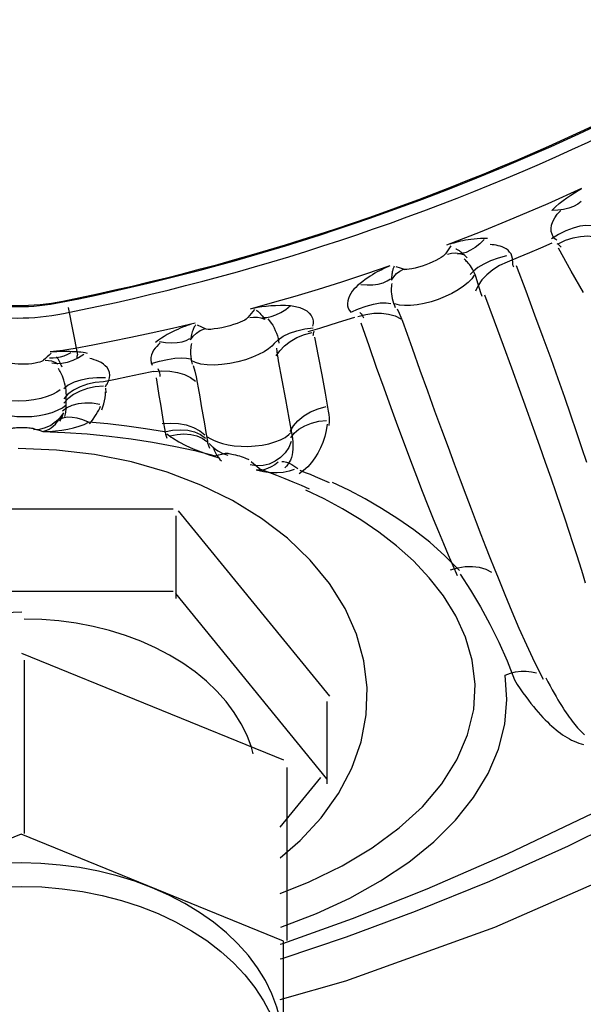
# Model space of a CAD drawing. Units: inches. Extents: x 1 to 28.7, y 1.1 to 20.1.
# Drawn here: x 18.8 to 19.3, y 5.7 to 6.6 of the extents above; entities that cross this region are included whole.
import ezdxf

# ---------------------------------------------------------------- set-up
doc = ezdxf.new("R2010")
doc.units = ezdxf.units.IN
doc.header["$MEASUREMENT"] = 0
doc.layers.add('Livello 1', color=7, linetype='Continuous')

# ---------------------------------------------------------------- blocks, each defined once
blk = doc.blocks.new('block 8')
at = {"layer": 'Livello 1', "color": 7, "lineweight": 25, "true_color": 0xffffff}
for points in [[(18.79053, 5.86004), (18.56532, 5.7682)], [(19.01566, 5.7682), (18.79053, 5.86004)], [(18.90304, 5.81408), (18.88813, 5.8197), (18.87276, 5.82449), (18.85688, 5.82835), (18.84062, 5.83148), (18.82408, 5.83362), (18.80734, 5.835), (18.79053, 5.83548), (18.77368, 5.835), (18.75694, 5.83362), (18.7404, 5.83148), (18.72411, 5.82835), (18.70822, 5.82449), (18.69286, 5.8197), (18.67798, 5.81408)], [(18.77282, 5.81488), (18.79053, 5.81533), (18.8082, 5.81488), (18.8257, 5.81336), (18.84303, 5.81095), (18.86008, 5.80761), (18.87662, 5.80323), (18.89271, 5.798), (18.90814, 5.79193), (18.92285, 5.78494), (18.9367, 5.77729), (18.94973, 5.76878), (18.96168, 5.75955), (18.9726, 5.74983), (18.98245, 5.73943), (18.9911, 5.72851), (18.99854, 5.71721), (19.00464, 5.70543)], [(19.01566, 5.67642), (19.01504, 5.6883), (19.01312, 5.70016), (19.00998, 5.71177), (19.00567, 5.72327), (19.00013, 5.73454), (18.99338, 5.74539), (18.98549, 5.7559), (18.97653, 5.76596), (18.96654, 5.77557), (18.95555, 5.78453), (18.94363, 5.79297), (18.93088, 5.80075), (18.91734, 5.80781), (18.90304, 5.81408)], [(19.01566, 5.58457), (19.01566, 5.7682)]]:
    blk.add_lwpolyline(points, dxfattribs=at)
blk = doc.blocks.new('block 9')
at = {"layer": 'Livello 1', "color": 7, "lineweight": 25, "true_color": 0xffffff}
for points in [[(19.01236, 5.62553), (19.81434, 5.73295), (20.4276, 6.39231), (20.47549, 7.19843)], [(18.94098, 5.5176), (19.74237, 5.58654), (20.39939, 6.18016), (20.54746, 6.96909)], [(18.82488, 6.31641), (19.14527, 6.38042), (19.44492, 6.52216), (19.69738, 6.72907)], [(18.82629, 6.31752), (19.1442, 6.38125), (19.44151, 6.52202), (19.69211, 6.72728)], [(18.82674, 6.3068), (19.14871, 6.37112), (19.44989, 6.51351), (19.70369, 6.72145)], [(18.74753, 6.31752), (18.77347, 6.31228), (18.80028, 6.31228), (18.82629, 6.31752)], [(18.74967, 6.31641), (18.77451, 6.31145), (18.8, 6.31145), (18.82488, 6.31641)], [(18.74777, 6.3068), (18.77385, 6.30157), (18.80066, 6.30157), (18.82674, 6.3068)], [(18.80572, 5.28723), (19.47407, 5.41314), (20.07972, 5.76206), (20.52314, 6.2768)], [(18.80572, 5.28723), (19.47407, 5.41314), (20.07972, 5.76206), (20.52314, 6.2768)]]:
    blk.add_open_spline(points, degree=3, dxfattribs=at)

msp = doc.modelspace()

# ---------------------------------------------------------------- linework, layer by layer
at = {"layer": 'Livello 1', "color": 7, "lineweight": 25, "true_color": 0xffffff}
for points in [[(19.01504, 5.76644), (19.07478, 5.78787), (19.13896, 5.81322), (19.20769, 5.84313), (19.2809, 5.87827), (19.35825, 5.91919), (19.43962, 5.96705), (19.52313, 6.02145), (19.6077, 6.08256), (19.69111, 6.14978), (19.77173, 6.22164), (19.84879, 6.29791), (19.92148, 6.37774), (19.98963, 6.4607), (20.0525, 6.54575), (20.11048, 6.63316)], [(20.11813, 6.60994), (20.05447, 6.51444), (19.98439, 6.42142), (19.90791, 6.33119), (19.8263, 6.24562), (19.74079, 6.16559), (19.6538, 6.0931), (19.56867, 6.02951), (19.48585, 5.97404), (19.40682, 5.92633), (19.33151, 5.88526), (19.25992, 5.84991), (19.19233, 5.81956), (19.1287, 5.79369), (19.06934, 5.77171), (19.01418, 5.75314), (19.01287, 5.75276)], [(19.01287, 5.71838), (19.0691, 5.7344), (19.19701, 5.78043), (19.32156, 5.83507), (19.44203, 5.89815), (19.5581, 5.96936), (19.66903, 6.04845), (19.77434, 6.13486), (19.87346, 6.22829), (19.96603, 6.3283), (20.05147, 6.43434), (20.12957, 6.54613)], [(19.27136, 6.41401), (19.24232, 6.40096), (19.21338, 6.38845), (19.18441, 6.37657), (19.1555, 6.3653)], [(19.2458, 6.39527), (19.24893, 6.39834), (19.25214, 6.40113), (19.25548, 6.40375), (19.25875, 6.40616), (19.26206, 6.4084), (19.2653, 6.41043), (19.26836, 6.41233), (19.27136, 6.41401)], [(19.27091, 6.40292), (19.26802, 6.40054), (19.2645, 6.39865), (19.26044, 6.3971), (19.25586, 6.39603), (19.25103, 6.39538), (19.2458, 6.39527)], [(19.25024, 6.36964), (19.24848, 6.37095), (19.24704, 6.37264), (19.246, 6.37474), (19.24528, 6.37715), (19.24521, 6.37977), (19.24566, 6.38263), (19.24666, 6.38559), (19.24828, 6.38873), (19.25052, 6.39193), (19.25345, 6.3952)], [(19.27973, 6.38187), (19.27515, 6.38225), (19.26991, 6.3816), (19.26409, 6.38008), (19.25796, 6.37774), (19.25169, 6.3746), (19.24545, 6.37074)], [(19.19061, 6.37119), (19.18754, 6.37119), (19.18461, 6.37112), (19.18179, 6.37095), (19.1791, 6.37067), (19.17648, 6.37036), (19.17407, 6.36995), (19.17173, 6.36957), (19.16952, 6.36909), (19.16742, 6.36871), (19.16539, 6.36819), (19.16356, 6.36775), (19.16174, 6.36726), (19.16001, 6.36675), (19.1584, 6.3663)], [(19.18775, 6.37016), (19.18396, 6.36654), (19.18003, 6.36347), (19.1761, 6.36099), (19.17224, 6.35917), (19.16852, 6.35813), (19.16501, 6.35772)], [(19.28755, 6.37088), (19.28242, 6.37236), (19.27667, 6.37302), (19.2704, 6.37271), (19.26392, 6.37147), (19.2573, 6.3693), (19.25097, 6.36637)], [(19.15688, 6.36144), (19.15467, 6.35786)], [(19.15912, 6.36499), (19.15688, 6.36144)], [(19.17311, 6.35445), (19.172, 6.35559), (19.17107, 6.35662), (19.17014, 6.35755), (19.16932, 6.35824), (19.16852, 6.35896), (19.1678, 6.35951), (19.16715, 6.36003), (19.16649, 6.36048), (19.16597, 6.36086), (19.16539, 6.36113), (19.16494, 6.36144), (19.16446, 6.36172), (19.16394, 6.36192), (19.16356, 6.36206)], [(19.21207, 6.35211), (19.21207, 6.35407), (19.21162, 6.3561), (19.21083, 6.35786), (19.20966, 6.35951), (19.20828, 6.36099), (19.2067, 6.36217), (19.20501, 6.36316), (19.20325, 6.36396), (19.20153, 6.36454), (19.19977, 6.36499), (19.19801, 6.3653), (19.19633, 6.36558), (19.19467, 6.36578), (19.19298, 6.36592)], [(19.24587, 6.36709), (19.23625, 6.36296), (19.22664, 6.35886), (19.21703, 6.35493), (19.20742, 6.35093)], [(19.25379, 6.36382), (19.2531, 6.36454), (19.25241, 6.3652), (19.25148, 6.36585), (19.25052, 6.36651)], [(19.27294, 6.32472), (19.26254, 6.34315), (19.25162, 6.36282)], [(19.15467, 6.35786), (19.15388, 6.357), (19.15271, 6.35596), (19.15099, 6.35486), (19.14885, 6.35362), (19.14644, 6.35231), (19.14368, 6.351), (19.14069, 6.34976), (19.13766, 6.34859), (19.13452, 6.34752), (19.13145, 6.34663), (19.1286, 6.34577), (19.12584, 6.34518), (19.12343, 6.34473), (19.12139, 6.34453), (19.11971, 6.34453), (19.11857, 6.34473)], [(19.17014, 6.357), (19.1667, 6.35807), (19.16318, 6.35851), (19.15964, 6.35831), (19.15622, 6.35755)], [(19.18148, 6.33578), (19.18096, 6.3376), (19.18024, 6.3395), (19.17951, 6.34132), (19.17865, 6.34308), (19.17776, 6.3448), (19.1769, 6.34628), (19.17597, 6.34759), (19.17507, 6.34876), (19.17428, 6.34983), (19.17348, 6.35073), (19.17276, 6.35152), (19.172, 6.35224), (19.17135, 6.3529), (19.17069, 6.35341)], [(19.20683, 6.35641), (19.19984, 6.35435), (19.19323, 6.35197), (19.18737, 6.34925), (19.18237, 6.34621), (19.17851, 6.34322), (19.17579, 6.34015)], [(19.21317, 6.34663), (19.21279, 6.34773), (19.21252, 6.34904), (19.21245, 6.35049), (19.21252, 6.35211)], [(19.10696, 6.34766), (19.08601, 6.34053), (19.06548, 6.33381), (19.04529, 6.32747), (19.02541, 6.32144), (19.00595, 6.31583), (18.98686, 6.31052)], [(19.10696, 6.34766), (19.10524, 6.34694), (19.10355, 6.34615), (19.10179, 6.34532), (19.0999, 6.34439), (19.09807, 6.34342), (19.09607, 6.34242), (19.09408, 6.34132), (19.09204, 6.34008), (19.08994, 6.33884), (19.08787, 6.3374), (19.0857, 6.33591), (19.08353, 6.33433), (19.08133, 6.33257), (19.07909, 6.33068)], [(19.11061, 6.34735), (19.11041, 6.34687), (19.11013, 6.34642), (19.10996, 6.3459), (19.10968, 6.34532), (19.10951, 6.34473), (19.1093, 6.34401), (19.1091, 6.34329), (19.10896, 6.34242), (19.10879, 6.34153), (19.10858, 6.34053), (19.10844, 6.33943), (19.1083, 6.33819), (19.10827, 6.33688), (19.1082, 6.33536)], [(19.1082, 6.33536), (19.11013, 6.33839), (19.11258, 6.34101), (19.11537, 6.34315), (19.11857, 6.34473)], [(19.11609, 6.34563), (19.11213, 6.34694)], [(19.12009, 6.34432), (19.11609, 6.34563)], [(19.20742, 6.35093), (19.20108, 6.34794), (19.19526, 6.34425), (19.19009, 6.34008), (19.18585, 6.33557), (19.18258, 6.33075), (19.18041, 6.32582)], [(19.2758, 6.17892), (19.27164, 6.19167), (19.26705, 6.20521), (19.2622, 6.21954), (19.25693, 6.23477), (19.25124, 6.25085), (19.24514, 6.26798), (19.23853, 6.28613), (19.2314, 6.30542), (19.22371, 6.32596), (19.21541, 6.34766)], [(19.08209, 6.33164), (19.08739, 6.33133), (19.09235, 6.33144), (19.09693, 6.33209), (19.10107, 6.33316), (19.10465, 6.33471), (19.10755, 6.33667)], [(19.17931, 6.33981), (19.17717, 6.33667), (19.174, 6.3334), (19.17011, 6.33016), (19.16539, 6.32699), (19.16008, 6.32399), (19.1544, 6.32124), (19.1484, 6.31889), (19.14231, 6.31686), (19.13624, 6.31531), (19.13028, 6.31421), (19.12467, 6.31359), (19.1195, 6.31356), (19.11506, 6.314), (19.11127, 6.31497)], [(19.18606, 6.32144), (19.18489, 6.32465), (19.18375, 6.3282), (19.18258, 6.33185), (19.18148, 6.33578)], [(19.07909, 6.33068), (19.07754, 6.32916), (19.07602, 6.32754), (19.07458, 6.32582), (19.07327, 6.32386), (19.07216, 6.32189), (19.0713, 6.31976), (19.07072, 6.31759), (19.07048, 6.31545), (19.07065, 6.31328), (19.0712, 6.31132), (19.0721, 6.30949), (19.0734, 6.30791)], [(19.10844, 6.33243), (19.10827, 6.33126), (19.10813, 6.33002), (19.10806, 6.32864), (19.10799, 6.32706), (19.10806, 6.32544), (19.10827, 6.32361), (19.10851, 6.32165), (19.10889, 6.31962), (19.10944, 6.31759), (19.1101, 6.31562), (19.11082, 6.31373), (19.11151, 6.31197)], [(19.27487, 6.0754), (19.27239, 6.08335), (19.26978, 6.09173), (19.26698, 6.10054), (19.26399, 6.10992), (19.26071, 6.11977), (19.25724, 6.13024), (19.25351, 6.14127), (19.24945, 6.15305), (19.24521, 6.16559), (19.24049, 6.17889), (19.23553, 6.19311), (19.23016, 6.20824), (19.22444, 6.22429), (19.2182, 6.24155), (19.21162, 6.25988), (19.20442, 6.27941), (19.1967, 6.30026), (19.18847, 6.32251)], [(18.83073, 6.31204), (18.83886, 6.27146)], [(18.99065, 6.31014), (18.9879, 6.30673)], [(18.98993, 6.31145), (18.99338, 6.31211), (18.99699, 6.31269), (19.00078, 6.31321), (19.00478, 6.31359), (19.00881, 6.3138), (19.01301, 6.314), (19.01725, 6.31387), (19.02156, 6.31356)], [(18.99744, 6.30329), (19.00116, 6.30336), (19.00509, 6.30412), (19.00915, 6.30556), (19.01332, 6.30766), (19.01753, 6.31035), (19.02156, 6.31356)], [(19.02156, 6.31356), (19.02586, 6.31293), (19.02969, 6.3119), (19.03289, 6.31059), (19.03554, 6.30897), (19.03771, 6.30715), (19.03933, 6.30511), (19.0404, 6.30281), (19.04092, 6.30053), (19.04099, 6.29826), (19.04047, 6.29602)], [(19.0734, 6.30791), (19.08009, 6.31087), (19.08667, 6.31321), (19.0929, 6.31483), (19.09862, 6.31583), (19.10362, 6.31597), (19.10765, 6.31538)], [(19.11323, 6.31094), (19.11485, 6.30718), (19.11637, 6.3036), (19.11774, 6.30019), (19.11891, 6.29695)], [(18.98507, 6.30336), (18.98449, 6.3027), (18.98359, 6.30205), (18.98228, 6.30119), (18.98052, 6.30026), (18.97829, 6.29936), (18.97574, 6.29829), (18.97274, 6.29733), (18.96954, 6.29633), (18.96599, 6.29536), (18.96254, 6.29457), (18.95913, 6.29392), (18.956, 6.29354), (18.95324, 6.29319), (18.9509, 6.29313), (18.94907, 6.29333), (18.94776, 6.29368)], [(18.9879, 6.30673), (18.98507, 6.30336)], [(18.99961, 6.30157), (18.99648, 6.30274), (18.9932, 6.30339), (18.98986, 6.30346), (18.98659, 6.30294)], [(18.9921, 6.30973), (18.99279, 6.30928), (18.99358, 6.3087), (18.99444, 6.30791), (18.99534, 6.30708), (18.99627, 6.30594), (18.9973, 6.3047), (18.99844, 6.30329), (18.99961, 6.30157)], [(19.00209, 6.30208), (19.00364, 6.30046), (19.00502, 6.29864), (19.00633, 6.29667), (19.0075, 6.2945), (19.00857, 6.2923), (19.00946, 6.28999), (19.01033, 6.28765), (19.01091, 6.28537), (19.01143, 6.28327), (19.0117, 6.28131)], [(19.0764, 6.30336), (19.06634, 6.30008), (19.05635, 6.29695), (19.04646, 6.29392), (19.03661, 6.29099)], [(19.07943, 6.30425), (19.08622, 6.30601), (19.09308, 6.30694), (19.09969, 6.30708), (19.10582, 6.30629), (19.11144, 6.3047), (19.1163, 6.30236)], [(19.08112, 6.30766), (19.08216, 6.30649), (19.08302, 6.30529), (19.08367, 6.30412), (19.08412, 6.30308)], [(18.93967, 6.29857), (18.92044, 6.29399), (18.90205, 6.28989), (18.88448, 6.28613), (18.86773, 6.28276), (18.85185, 6.27962), (18.83683, 6.27686)], [(18.9365, 6.29764), (18.93481, 6.29705), (18.93298, 6.2964), (18.93102, 6.29574), (18.92906, 6.29499), (18.92699, 6.29412), (18.92489, 6.29319), (18.92265, 6.29223), (18.92037, 6.29113), (18.91803, 6.28996), (18.91565, 6.28865), (18.91324, 6.2872), (18.91083, 6.28555), (18.90835, 6.28386), (18.9059, 6.28189)], [(18.94036, 6.29719), (18.94005, 6.29681), (18.93973, 6.29633), (18.93939, 6.29581), (18.93905, 6.29523), (18.93874, 6.29457), (18.93836, 6.29385), (18.93801, 6.29302), (18.9377, 6.29209), (18.93736, 6.29113), (18.93698, 6.28999), (18.93663, 6.28868), (18.93639, 6.28734), (18.93612, 6.28575), (18.93588, 6.28407)], [(18.93588, 6.28407), (18.93808, 6.28734), (18.94091, 6.29006), (18.94414, 6.29223), (18.94776, 6.29368)], [(18.94552, 6.29509), (18.9418, 6.29688)], [(18.94921, 6.29333), (18.94552, 6.29509)], [(19.00771, 6.28117), (19.01098, 6.28431), (19.01535, 6.28727), (19.02076, 6.28989), (19.02707, 6.29202), (19.03392, 6.29368), (19.04119, 6.29464)], [(19.08202, 6.29888), (19.0887, 6.27935), (19.09525, 6.26071), (19.10159, 6.24307), (19.10758, 6.22626), (19.11347, 6.21031), (19.11909, 6.19522), (19.12446, 6.18082), (19.1297, 6.16724), (19.13466, 6.15436), (19.13948, 6.1422), (19.14413, 6.13069), (19.14851, 6.11984), (19.15278, 6.1095), (19.15688, 6.09982), (19.16081, 6.09062), (19.1646, 6.08191)], [(19.11891, 6.29695), (19.12598, 6.27714), (19.13269, 6.2583), (19.1391, 6.24038), (19.14527, 6.2234), (19.15113, 6.20731), (19.15678, 6.19215), (19.16205, 6.17775), (19.16715, 6.16418), (19.172, 6.15136), (19.17655, 6.13927), (19.18096, 6.1278), (19.18506, 6.11708), (19.18899, 6.10695), (19.19278, 6.09748), (19.19636, 6.08845), (19.19977, 6.07994)], [(18.90907, 6.28282), (18.91448, 6.28203), (18.91965, 6.28169), (18.92437, 6.28189), (18.92861, 6.28255), (18.93219, 6.28372), (18.93515, 6.28537)], [(19.00933, 6.27046), (19.01236, 6.2749), (19.01639, 6.2791), (19.02138, 6.28289), (19.02717, 6.2861), (19.03358, 6.28868), (19.04033, 6.29054)], [(19.04164, 6.29171), (19.0413, 6.29054), (19.04106, 6.28947), (19.04092, 6.28844), (19.04078, 6.28751)], [(19.04216, 6.28648), (19.04529, 6.27015), (19.04836, 6.25413), (19.05132, 6.23835), (19.05404, 6.22291)], [(18.83683, 6.27686), (18.83146, 6.27593), (18.82612, 6.27518), (18.82074, 6.27445), (18.81537, 6.27394)], [(18.90976, 6.28152), (18.90828, 6.28014), (18.90683, 6.27862), (18.90539, 6.27707), (18.90415, 6.27528), (18.90311, 6.27335), (18.90225, 6.27132), (18.90174, 6.26915), (18.90167, 6.26687), (18.90201, 6.26463), (18.90291, 6.26253)], [(18.93663, 6.28103), (18.93639, 6.27986), (18.93612, 6.27855), (18.93595, 6.27717), (18.93581, 6.27562), (18.93574, 6.27387), (18.93581, 6.27197), (18.93598, 6.26987), (18.93626, 6.2677), (18.9367, 6.26556), (18.93736, 6.26333)], [(19.00771, 6.28117), (19.00554, 6.2789), (19.00261, 6.27642), (18.99889, 6.27401), (18.99424, 6.27156), (18.98893, 6.26922), (18.98294, 6.26705), (18.97639, 6.26522), (18.9696, 6.26384), (18.96278, 6.26295), (18.95627, 6.26253), (18.95017, 6.26274), (18.94476, 6.26346), (18.94018, 6.2647), (18.9365, 6.26639)], [(19.00946, 6.27714), (19.00988, 6.27425), (19.01026, 6.27149), (19.01064, 6.26887), (19.01112, 6.26632)], [(18.81609, 6.27263), (18.81454, 6.27111), (18.81289, 6.2696), (18.81134, 6.26818), (18.80975, 6.26674)], [(18.83321, 6.27314), (18.83022, 6.27156), (18.82715, 6.27025), (18.82408, 6.26935), (18.82095, 6.26877), (18.81785, 6.26842), (18.81485, 6.26849)], [(18.83649, 6.27401), (18.83414, 6.27404), (18.83183, 6.27411), (18.82963, 6.27411), (18.82746, 6.27411), (18.82532, 6.27411), (18.82322, 6.27411), (18.82112, 6.27404), (18.81916, 6.27404), (18.81723, 6.27401), (18.81537, 6.27394)], [(18.84427, 6.27163), (18.83955, 6.26877), (18.8348, 6.26639), (18.83001, 6.26484), (18.82539, 6.26391), (18.82102, 6.26374), (18.81688, 6.26432)], [(18.8236, 6.26505), (18.82329, 6.26563), (18.82302, 6.26622), (18.82271, 6.26681), (18.82243, 6.26725), (18.82212, 6.2677), (18.82184, 6.26818), (18.8216, 6.26856), (18.8214, 6.26887), (18.82112, 6.26922), (18.82088, 6.26953)], [(18.84748, 6.27256), (18.84551, 6.27294), (18.84362, 6.27321), (18.84172, 6.27352), (18.83996, 6.27373), (18.83821, 6.27387), (18.83649, 6.27401)], [(18.83859, 6.26856), (18.83859, 6.26953), (18.83866, 6.27032), (18.83872, 6.27097), (18.83886, 6.27146)], [(18.86467, 6.24717), (18.86577, 6.24927), (18.86642, 6.25158), (18.86656, 6.25392), (18.86629, 6.25619), (18.86539, 6.25843), (18.86422, 6.2604), (18.8627, 6.26202), (18.86101, 6.26346), (18.85912, 6.26463), (18.85716, 6.26567), (18.85519, 6.26653), (18.85316, 6.26718), (18.85126, 6.26777), (18.8493, 6.26818)], [(18.90218, 6.26391), (18.90918, 6.26587), (18.916, 6.26739), (18.92227, 6.26836), (18.92775, 6.26877), (18.93233, 6.26849), (18.93588, 6.26777)], [(18.80975, 6.26674), (18.8091, 6.26622), (18.80806, 6.26567), (18.80655, 6.26515), (18.80472, 6.26463), (18.80238, 6.26419), (18.79976, 6.26374), (18.7968, 6.26346), (18.79373, 6.26333), (18.79067, 6.26326), (18.78781, 6.26339), (18.78519, 6.2636), (18.78288, 6.26384), (18.78085, 6.26426), (18.77916, 6.26457), (18.77778, 6.26498), (18.77661, 6.26529), (18.77568, 6.26574), (18.77492, 6.26608), (18.77437, 6.26639), (18.77392, 6.26674)], [(18.82233, 6.26346), (18.81971, 6.26484), (18.81688, 6.26581), (18.81406, 6.26629), (18.81113, 6.26639)], [(18.82925, 6.23673), (18.82918, 6.23862), (18.82898, 6.24066), (18.8287, 6.24293), (18.82825, 6.24524), (18.82767, 6.24744), (18.82708, 6.24955), (18.82643, 6.25144), (18.82584, 6.25313), (18.82519, 6.25464), (18.8246, 6.25588), (18.82395, 6.25706), (18.82336, 6.25802), (18.82277, 6.25895), (18.82226, 6.25974)], [(18.82426, 6.26384), (18.8236, 6.26505)], [(18.8257, 6.26078), (18.82532, 6.26164), (18.82491, 6.26243), (18.82453, 6.26312), (18.82426, 6.26384)], [(18.90763, 6.25954), (18.90852, 6.25771), (18.90918, 6.25595), (18.90945, 6.2543), (18.90952, 6.25268)], [(18.93808, 6.26229), (18.93946, 6.25726), (18.94063, 6.2524), (18.9416, 6.24765), (18.94246, 6.24314)], [(19.01112, 6.26632), (19.01425, 6.24955), (19.01725, 6.23315), (19.02014, 6.21706), (19.02293, 6.20135)], [(18.86291, 6.25165), (18.8555, 6.25168), (18.84841, 6.25103), (18.84172, 6.24968), (18.8359, 6.24779), (18.83094, 6.24524), (18.82715, 6.24221)], [(18.90408, 6.25706), (18.89285, 6.25464), (18.88193, 6.2524), (18.87135, 6.25027), (18.86115, 6.2483)], [(18.90408, 6.25706), (18.91114, 6.25764), (18.91807, 6.2574), (18.92461, 6.25626), (18.93064, 6.25444), (18.93588, 6.25182), (18.94018, 6.24861)], [(18.90632, 6.25165), (18.90749, 6.24403), (18.90873, 6.23652), (18.90997, 6.22901), (18.91121, 6.22157), (18.91245, 6.21416), (18.91369, 6.20679)], [(18.86115, 6.2483), (18.85409, 6.24765), (18.84727, 6.24613), (18.841, 6.24393), (18.83538, 6.24104), (18.83066, 6.23759), (18.82701, 6.23359)], [(18.86115, 6.24452), (18.85409, 6.24386), (18.84727, 6.24234), (18.841, 6.24017), (18.83545, 6.23725), (18.83066, 6.23373), (18.82701, 6.22974)], [(18.86284, 6.24386), (18.86322, 6.24462), (18.86363, 6.24548), (18.86415, 6.24627), (18.86467, 6.24717)], [(18.86329, 6.23869), (18.86322, 6.24279)], [(18.94246, 6.24314), (18.94377, 6.23528), (18.94507, 6.22757), (18.94638, 6.21985), (18.94769, 6.21227), (18.949, 6.20469), (18.95031, 6.19725)], [(18.82388, 6.24138), (18.82105, 6.23935), (18.8174, 6.23732), (18.81275, 6.23549), (18.80741, 6.2339), (18.80124, 6.23273), (18.79466, 6.23194), (18.78805, 6.2317), (18.78157, 6.23194), (18.77575, 6.23253), (18.77048, 6.23346), (18.7659, 6.23456), (18.76197, 6.2358), (18.75863, 6.23718), (18.7559, 6.23856), (18.7536, 6.24), (18.75184, 6.24138)], [(18.82904, 6.22805), (18.82904, 6.23011), (18.82911, 6.23229), (18.82911, 6.23442), (18.82925, 6.23673)], [(18.85971, 6.22429), (18.86067, 6.22674), (18.86139, 6.22922), (18.86205, 6.23177), (18.8625, 6.23439), (18.86284, 6.23697), (18.86291, 6.23973)], [(18.75739, 6.22843), (18.76059, 6.22595), (18.76472, 6.22378), (18.76948, 6.22188), (18.77485, 6.22033), (18.78074, 6.21926), (18.78688, 6.21854), (18.79328, 6.21837), (18.79962, 6.21854), (18.80582, 6.21926), (18.81165, 6.22033), (18.81702, 6.22188), (18.82177, 6.22378), (18.82584, 6.22595), (18.82911, 6.22843)], [(18.85795, 6.22874), (18.8514, 6.2298), (18.84513, 6.22998), (18.83931, 6.22939), (18.83407, 6.22798), (18.82956, 6.22581), (18.82605, 6.22291)], [(18.82911, 6.22457), (18.82904, 6.22805)], [(18.84906, 6.21213), (18.85075, 6.21423), (18.8523, 6.21627), (18.85368, 6.2183), (18.85492, 6.22019), (18.85605, 6.22209), (18.85702, 6.22391), (18.85788, 6.22567), (18.85864, 6.22739)], [(19.02118, 6.20555), (19.02404, 6.21037), (19.02803, 6.21482), (19.03299, 6.21888), (19.03882, 6.22233), (19.04529, 6.22515), (19.05222, 6.22712)], [(18.8267, 6.22157), (18.82367, 6.21737), (18.82002, 6.21372), (18.81585, 6.21082), (18.8112, 6.20876), (18.80627, 6.20738), (18.80117, 6.20696)], [(18.84834, 6.21351), (18.84341, 6.21554), (18.83866, 6.21699), (18.83414, 6.21771), (18.82997, 6.21778), (18.82622, 6.21713), (18.82302, 6.21589)], [(18.82374, 6.21451), (18.82432, 6.2154), (18.82488, 6.2164), (18.82532, 6.2173), (18.8257, 6.21823), (18.82605, 6.21909), (18.82629, 6.21992), (18.82649, 6.22071), (18.8267, 6.22157)], [(18.82794, 6.21847), (18.82825, 6.21954), (18.8286, 6.22064), (18.82877, 6.22174), (18.82891, 6.22291), (18.82898, 6.22412), (18.82891, 6.22529)], [(19.05404, 6.22291), (19.05453, 6.22012), (19.0547, 6.21716), (19.0547, 6.21403), (19.05446, 6.21082)], [(18.78178, 6.20834), (18.78236, 6.20848), (18.78309, 6.20855), (18.78405, 6.20869), (18.78526, 6.20882), (18.78657, 6.20889), (18.78798, 6.20889), (18.78956, 6.20893), (18.79118, 6.20893), (18.79277, 6.20893), (18.79432, 6.20889), (18.79576, 6.20889), (18.79707, 6.20882), (18.79824, 6.20869), (18.79924, 6.20855), (18.79993, 6.20848), (18.80055, 6.20834)], [(18.80896, 6.20562), (18.81082, 6.206), (18.81258, 6.20665), (18.81447, 6.20751), (18.8163, 6.20869), (18.81805, 6.21017), (18.81981, 6.21182), (18.82146, 6.21379), (18.82302, 6.21589)], [(18.80896, 6.20562), (18.81454, 6.20569), (18.82002, 6.20607), (18.82539, 6.20672), (18.83053, 6.20758), (18.83552, 6.20869), (18.84017, 6.21006), (18.84441, 6.21161), (18.84834, 6.21351)], [(18.91338, 6.20528), (18.89729, 6.20789), (18.88106, 6.21017), (18.8648, 6.21203), (18.84834, 6.21351)], [(18.91149, 6.21234), (18.91855, 6.21279), (18.92554, 6.21248), (18.93219, 6.21124), (18.93836, 6.20907), (18.9437, 6.20621), (18.948, 6.20266)], [(19.02176, 6.20011), (19.02476, 6.2041), (19.02876, 6.20762), (19.03379, 6.21051), (19.03954, 6.21279), (19.04588, 6.2143), (19.05263, 6.21496)], [(19.05308, 6.21189), (19.05222, 6.20638), (19.05098, 6.20118), (19.04943, 6.19618), (19.04746, 6.1915), (19.04515, 6.18705), (19.04254, 6.18285), (19.03961, 6.17892), (19.0364, 6.17534), (19.03289, 6.17206), (19.02903, 6.16921)], [(18.80055, 6.20834), (18.80255, 6.20769), (18.80472, 6.20703), (18.80682, 6.20634), (18.80896, 6.20562)], [(18.80896, 6.20562), (18.82804, 6.20483), (18.8471, 6.20352), (18.86598, 6.20169), (18.88475, 6.19932), (18.90325, 6.19646), (18.92141, 6.19311), (18.93939, 6.18919), (18.95703, 6.18481)], [(18.91338, 6.20528), (18.92024, 6.20665), (18.92699, 6.20703), (18.9334, 6.20658), (18.93918, 6.20514), (18.94435, 6.20293), (18.94862, 6.19994)], [(18.91369, 6.20679), (18.91403, 6.20503), (18.91448, 6.20324), (18.915, 6.20149), (18.91558, 6.19973)], [(18.91552, 6.20366), (18.91672, 6.20266), (18.91789, 6.20176), (18.91906, 6.20083), (18.92024, 6.20004)], [(18.91813, 6.20176), (18.92423, 6.203), (18.93016, 6.20345), (18.93595, 6.20307), (18.94115, 6.20183), (18.94587, 6.19973), (18.94986, 6.1969)], [(18.95017, 6.20111), (18.95255, 6.19959), (18.95548, 6.19808), (18.95906, 6.19659), (18.9633, 6.19522), (18.96809, 6.19418), (18.97339, 6.19339), (18.97915, 6.19287), (18.98507, 6.1928), (18.99124, 6.19318), (18.9972, 6.19398), (19.00292, 6.19508), (19.00822, 6.19659), (19.01294, 6.19842), (19.01697, 6.20052), (19.02021, 6.20286), (19.02269, 6.20528)], [(19.02293, 6.20135), (19.02321, 6.20011), (19.02345, 6.19873), (19.02352, 6.19739), (19.02352, 6.19594)], [(18.92024, 6.20004), (18.92578, 6.19673), (18.93174, 6.19363), (18.93815, 6.19077), (18.94483, 6.18802), (18.95183, 6.18547), (18.9592, 6.18319)], [(18.95024, 6.19756), (18.95038, 6.19659), (18.95052, 6.19573), (18.95069, 6.19501), (18.9509, 6.19435)], [(18.9509, 6.19435), (18.95124, 6.19353), (18.95148, 6.1928), (18.95183, 6.19201), (18.95214, 6.19136)], [(18.95193, 6.19528), (18.95534, 6.19181), (18.9592, 6.18895), (18.96344, 6.18671), (18.96795, 6.18523)], [(18.9552, 6.19239), (18.9562, 6.18967), (18.9573, 6.18719), (18.95848, 6.18502), (18.95972, 6.18319), (18.96103, 6.18161), (18.9624, 6.1803)], [(19.02228, 6.19697), (19.02014, 6.19187), (19.01697, 6.18722), (19.01308, 6.18326), (19.0085, 6.18006), (19.0034, 6.17768), (18.99803, 6.17637), (18.99255, 6.17613), (18.98704, 6.17685)], [(19.02352, 6.19594), (19.02373, 6.19311), (19.02366, 6.19043), (19.02338, 6.18788), (19.02293, 6.18547), (19.02235, 6.18326), (19.02149, 6.18109), (19.02059, 6.17913), (19.01942, 6.17737), (19.01804, 6.17572), (19.0166, 6.1743)], [(19.01287, 5.83979), (19.03, 5.85456), (19.04791, 5.8741), (19.06276, 5.89487), (19.0742, 5.91671), (19.08222, 5.93928), (19.08667, 5.96236), (19.08746, 5.98562), (19.08464, 6.00877), (19.0783, 6.03164), (19.06844, 6.05379), (19.05518, 6.07512), (19.03857, 6.0952), (19.01901, 6.11401), (18.99665, 6.13107), (18.97181, 6.14636), (18.9447, 6.15966), (18.91565, 6.17069), (18.88513, 6.17947), (18.85344, 6.18574), (18.82088, 6.1896), (18.78798, 6.19091)], [(18.95703, 6.18481), (18.95992, 6.18547)], [(18.95992, 6.18547), (18.96278, 6.18619)], [(18.96278, 6.18619), (18.96581, 6.18691)], [(18.96581, 6.18691), (18.96606, 6.18691), (18.96654, 6.18691), (18.96712, 6.18691), (18.96788, 6.18684), (18.96881, 6.18671), (18.96998, 6.18653), (18.97129, 6.18626), (18.97281, 6.18591), (18.97443, 6.18554), (18.97608, 6.18509), (18.97777, 6.18464), (18.97939, 6.18402), (18.98097, 6.18357), (18.98235, 6.18305), (18.98359, 6.18254), (18.98449, 6.18209), (18.98521, 6.18175), (18.98573, 6.18144)], [(18.9879, 6.17971), (18.99024, 6.17782), (18.99262, 6.17579), (18.99496, 6.17372), (18.9973, 6.17148)], [(19.01112, 6.17913), (19.00822, 6.17692), (19.00509, 6.17513), (19.00195, 6.17372), (18.99868, 6.17272), (18.99534, 6.17227), (18.9921, 6.17241)], [(19.01411, 6.17992), (19.01601, 6.17978), (19.01804, 6.17933), (19.02032, 6.1784), (19.02269, 6.17723), (19.02524, 6.17561), (19.02786, 6.17372)], [(19.02476, 6.17293), (19.02032, 6.17148), (19.01542, 6.17051), (19.01012, 6.1701), (19.00437, 6.17024), (18.99844, 6.17103), (18.9921, 6.17241)], [(19.03778, 6.15611), (19.03093, 6.15918), (19.024, 6.16214), (19.01694, 6.16507), (19.00981, 6.1679), (19.00247, 6.17058), (18.99517, 6.17317)], [(19.05504, 6.16142), (19.05111, 6.16318), (19.04705, 6.165), (19.04302, 6.16676), (19.03875, 6.16855), (19.03444, 6.17024), (19.03, 6.17206)], [(19.1667, 6.08635), (19.15416, 6.09886), (19.14114, 6.1105), (19.12753, 6.12108), (19.11375, 6.13076), (19.09976, 6.13965), (19.08563, 6.14767), (19.07165, 6.15515), (19.05759, 6.1618)], [(19.01287, 5.80919), (19.03764, 5.81911), (19.06596, 5.83296), (19.0917, 5.8484), (19.11478, 5.86542), (19.13473, 5.88371), (19.15133, 5.90318), (19.16446, 5.92385), (19.17362, 5.94524), (19.17886, 5.96694), (19.18003, 5.98851), (19.17755, 6.00928), (19.1718, 6.02902), (19.16336, 6.04739), (19.15285, 6.06447), (19.14055, 6.08015), (19.12701, 6.09448), (19.11251, 6.10747), (19.09735, 6.11918), (19.08185, 6.12972), (19.06617, 6.1392), (19.05039, 6.14774), (19.03472, 6.15532)], [(18.92096, 6.13885), (18.66137, 6.13885)], [(18.92316, 6.13317), (18.92316, 6.06244)], [(19.05535, 5.97848), (18.92554, 6.13755)], [(19.15898, 6.08697), (19.16518, 6.08873), (19.17145, 6.08969), (19.17769, 6.08976), (19.18358, 6.08904), (19.18913, 6.08742), (19.19409, 6.08501)], [(19.16708, 6.08304), (19.17603, 6.06937), (19.18461, 6.05517), (19.19264, 6.04036), (19.20029, 6.02492), (19.20742, 6.00884), (19.21369, 5.99244)], [(19.19977, 6.07994), (19.20552, 6.06565), (19.21142, 6.05125), (19.21755, 6.03688), (19.22402, 6.02244), (19.23095, 6.0078), (19.23842, 5.9932)], [(18.92096, 6.06826), (18.66137, 6.06826)], [(19.05287, 5.90769), (18.92313, 6.06661)], [(18.79118, 6.05056), (18.77616, 6.05007), (18.76145, 6.0489), (18.74674, 6.04694), (18.73227, 6.04422), (18.71822, 6.04074), (18.70457, 6.03653), (18.69131, 6.03157), (18.67867, 6.02596), (18.66671, 6.01969), (18.65534, 6.01283), (18.64483, 6.00529), (18.63508, 5.99733), (18.6262, 5.98882), (18.61827, 5.97993), (18.61128, 5.97053), (18.60532, 5.96085), (18.60036, 5.95092), (18.5965, 5.94073), (18.59502, 5.93508)], [(18.98965, 5.92908), (18.98817, 5.9347), (18.98431, 5.9449), (18.97935, 5.95489), (18.97339, 5.96457), (18.9664, 5.97401), (18.95841, 5.98289), (18.94959, 5.99137), (18.93977, 5.99943), (18.92919, 6.00694), (18.91789, 6.0138), (18.9058, 6.02007), (18.89316, 6.02568), (18.87996, 6.03068), (18.86625, 6.03485), (18.85213, 6.0384), (18.83766, 6.04112), (18.82295, 6.04308), (18.80813, 6.04425), (18.79315, 6.04467)], [(19.01594, 5.92347), (18.79118, 6.01518)], [(18.79315, 6.00928), (18.79315, 5.86077)], [(19.20573, 5.99661), (19.21024, 5.99819), (19.21479, 5.99929), (19.21944, 5.99988), (19.22396, 5.99995), (19.2284, 5.9995), (19.23271, 5.9985)], [(19.01339, 5.78022), (19.04385, 5.79193), (19.07251, 5.8052), (19.09897, 5.81998), (19.12301, 5.83613), (19.14448, 5.85343), (19.16312, 5.872), (19.17872, 5.89157), (19.19109, 5.91203), (19.19998, 5.93315), (19.20539, 5.95458), (19.20721, 5.97563), (19.20573, 5.99661)], [(19.21369, 5.99244), (19.21624, 5.98858), (19.21872, 5.98489), (19.2211, 5.98145), (19.22344, 5.97824), (19.22575, 5.97518), (19.22795, 5.97228), (19.23012, 5.9696), (19.23212, 5.96705), (19.23422, 5.9647), (19.23625, 5.96243), (19.23822, 5.96033), (19.24011, 5.9583), (19.24201, 5.9564), (19.2439, 5.95458), (19.2458, 5.95289), (19.24762, 5.95123), (19.24945, 5.94975), (19.25134, 5.94824), (19.25317, 5.94679), (19.2551, 5.94548), (19.25703, 5.94417), (19.25899, 5.943), (19.26089, 5.9419), (19.26285, 5.94083), (19.26488, 5.93987), (19.26692, 5.93907), (19.26895, 5.93828), (19.27098, 5.93763), (19.27305, 5.93704)], [(19.24063, 5.99433), (19.24252, 5.99071), (19.24435, 5.98727), (19.24614, 5.98407), (19.24783, 5.981), (19.24945, 5.97817), (19.25103, 5.97542), (19.25255, 5.97294), (19.25403, 5.97053), (19.25548, 5.96829), (19.25679, 5.96615), (19.25817, 5.96419), (19.25947, 5.96229), (19.26075, 5.96047), (19.26202, 5.95874), (19.2632, 5.95713), (19.26437, 5.95561), (19.26561, 5.95413), (19.26678, 5.95275), (19.26795, 5.9513), (19.26919, 5.94999), (19.2704, 5.94875), (19.27164, 5.94758), (19.27281, 5.94648), (19.27398, 5.94534)], [(19.0528, 5.97394), (19.0528, 5.90318)], [(19.01835, 5.91737), (19.01835, 5.76885)], [(19.01287, 5.86617), (19.04764, 5.90876)], [(19.01287, 5.76565), (19.01504, 5.76644)]]:
    msp.add_lwpolyline(points, dxfattribs=at)

# ---------------------------------------------------------------- block references
at = {"layer": 'Livello 1'}
for name in ['block 8', 'block 9']:
    msp.add_blockref(name, (0, 0), dxfattribs=at)

doc.saveas('drawing.dxf')
